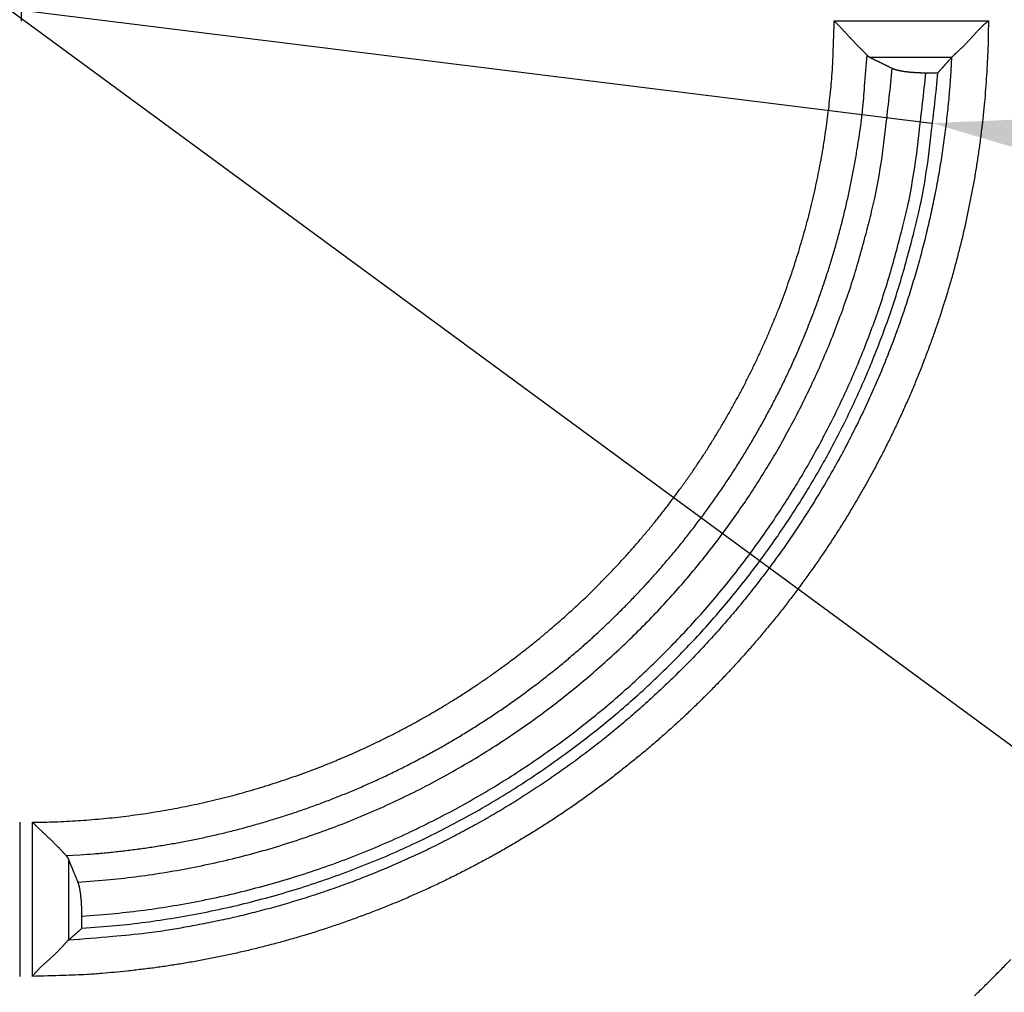
# Model space of a CAD drawing. Units: millimetres. Extents: x 133 to 1147, y 161 to 735.
# Drawn here: x 404 to 417, y 218 to 231 of the extents above; entities that cross this region are included whole.
import ezdxf

# ---------------------------------------------------------------- set-up
doc = ezdxf.new("R2010")
doc.units = ezdxf.units.MM
doc.layers.add('PIEZA', color=102, linetype='Continuous')
doc.layers.add('SECCION', color=2, linetype='Continuous')
doc.styles.get("Standard").update_dxf_attribs({"font": 'arial.ttf'})
doc.dimstyles.new('ACOTACION', dxfattribs={"dimtxt": 8, "dimasz": 8, "dimexe": 6, "dimexo": 0, "dimgap": 2, "dimtad": 1, "dimdec": 1, "dimdsep": 46, "dimtxsty": 'Standard', "dimcen": 0.09, "dimadec": 0, "dimazin": 2, "dimtp": 0.005, "dimtm": -0.005, "dimtfac": 1, "dimtdec": 1, "dimtmove": 0, "dimatfit": 3, "dimfxl": 1, "dimtolj": 1, "dimtzin": 0, "dimarcsym": 0})

# ---------------------------------------------------------------- blocks, each defined once
blk = doc.blocks.new('*D28')
at = {"layer": 'Defpoints', "color": 0}
for p in [(474.319, 276.512), (474.319, 231.527), (403.585, 231.383)]:
    blk.add_point(p, dxfattribs=at)
at = {"layer": 'SECCION', "color": 0, "lineweight": -2}
for p, q in [((403.585, 231.383), (403.585, 282.512)), ((474.319, 231.527), (474.319, 282.512)), ((411.585, 276.512), (466.319, 276.512))]:
    blk.add_line(p, q, dxfattribs=at)
at = {"layer": 'SECCION', "color": 0}
for points in [[(411.585, 277.846), (411.585, 275.179), (403.585, 276.512)], [(466.319, 277.846), (466.319, 275.179), (474.319, 276.512)]]:
    blk.add_solid(points, dxfattribs=at)
at = {"layer": 'SECCION', "color": 0, "insert": (438.952, 282.597), "char_height": 8, "attachment_point": 5}
blk.add_mtext('\\A1;70.7', dxfattribs=at)
blk = doc.blocks.new('*D31')
at = {"layer": 'Defpoints', "color": 0}
for p in [(387.307, 243.382), (419.862, 219.459)]:
    blk.add_point(p, dxfattribs=at)
at = {"layer": 'SECCION', "color": 0, "lineweight": -2}
for p, q in [((380.86, 248.119), (374.414, 252.856)), ((387.307, 243.382), (419.862, 219.459)), ((452.205, 195.692), (426.309, 214.722))]:
    blk.add_line(p, q, dxfattribs=at)
at = {"layer": 'SECCION', "color": 0}
for points in [[(381.65, 249.193), (380.071, 247.044), (387.307, 243.382)], [(427.098, 215.796), (425.519, 213.647), (419.862, 219.459)]]:
    blk.add_solid(points, dxfattribs=at)
at = {"layer": 'SECCION', "color": 0, "insert": (446.216, 207.922), "char_height": 8, "attachment_point": 5, "rotation": 323.6904}
blk.add_mtext('\\A1;∅40', dxfattribs=at)
blk = doc.blocks.new('*D35')
at = {"layer": 'Defpoints', "color": 0}
for p in [(391.108, 233.08), (416.166, 229.974)]:
    blk.add_point(p, dxfattribs=at)
at = {"layer": 'SECCION', "color": 0, "lineweight": -2}
for p, q in [((383.169, 234.064), (375.23, 235.048)), ((391.108, 233.08), (416.166, 229.974)), ((456.085, 225.026), (424.106, 228.99))]:
    blk.add_line(p, q, dxfattribs=at)
at = {"layer": 'SECCION', "color": 0}
for points in [[(383.333, 235.387), (383.005, 232.741), (391.108, 233.08)], [(424.27, 230.313), (423.942, 227.667), (416.166, 229.974)]]:
    blk.add_solid(points, dxfattribs=at)
at = {"layer": 'SECCION', "color": 0, "insert": (444.841, 232.776), "char_height": 8, "attachment_point": 5, "rotation": 352.9342}
blk.add_mtext('\\A1;∅25', dxfattribs=at)

msp = doc.modelspace()

# ---------------------------------------------------------------- linework, layer by layer
at = {"layer": 'PIEZA'}
for p, q in [((414.817, 231.387), (416.949, 231.387)), ((416.438, 230.88), (415.314, 230.88)), ((416.083, 230.67), (416.251, 230.67)), ((403.562, 220.309), (403.562, 218.179)), ((403.738, 218.179), (403.738, 220.309)), ((404.235, 219.804), (404.235, 218.68)), ((404.422, 218.844), (404.422, 219.013))]:
    msp.add_line(p, q, dxfattribs=at)
for points in [[(416.949, 231.387), (416.946, 231.199, -0.003523), (416.941, 231.01, -0.003518), (416.933, 230.822, -0.003524), (416.922, 230.634, -0.003546), (416.909, 230.447, -0.00355), (416.893, 230.259, -0.003537), (416.875, 230.072, -0.003529), (416.853, 229.885, -0.003524), (416.829, 229.698, -0.003519), (416.803, 229.512, -0.003514), (416.774, 229.326, -0.00351), (416.742, 229.14, -0.003507), (416.707, 228.955, -0.003505), (416.67, 228.771, -0.003503), (416.631, 228.586, -0.003502), (416.589, 228.403, -0.003501), (416.544, 228.22, -0.003502), (416.497, 228.038, -0.003503), (416.447, 227.856, -0.003505), (416.394, 227.676, -0.003507), (416.339, 227.496, -0.00351), (416.282, 227.316, -0.003515), (416.222, 227.138, -0.003519), (416.159, 226.96, -0.003525), (416.094, 226.784, -0.00353), (416.026, 226.608, -0.003537), (415.956, 226.433, -0.003545), (415.884, 226.26, -0.003555), (415.809, 226.087, -0.003559), (415.731, 225.916, -0.003558), (415.651, 225.745, -0.003553), (415.569, 225.576, -0.003543), (415.484, 225.408, -0.003535), (415.397, 225.241, -0.003529), (415.307, 225.075, -0.003523), (415.215, 224.911, -0.003518), (415.121, 224.748, -0.003514), (415.025, 224.586, -0.00351), (414.926, 224.426, -0.003507), (414.825, 224.267, -0.003504), (414.722, 224.109, -0.003503), (414.616, 223.953, -0.003502), (414.509, 223.799, -0.003502), (414.399, 223.646, -0.003503), (414.287, 223.494, -0.003504), (414.173, 223.345, -0.003506), (414.057, 223.196, -0.003509), (413.938, 223.05, -0.003513), (413.818, 222.905, -0.003517), (413.696, 222.762, -0.003522), (413.571, 222.62, -0.003528), (413.445, 222.481, -0.003534), (413.317, 222.343, -0.003541), (413.186, 222.207, -0.003551), (413.054, 222.073, -0.003556), (412.92, 221.941, -0.003556), (412.784, 221.81, -0.003551), (412.646, 221.682, -0.003541), (412.506, 221.556, -0.003534), (412.365, 221.431, -0.003527), (412.222, 221.309, -0.003522), (412.077, 221.189, -0.003517), (411.93, 221.071, -0.003512), (411.782, 220.954, -0.003509), (411.632, 220.84, -0.003506), (411.481, 220.728, -0.003504), (411.328, 220.619, -0.003502), (411.173, 220.511, -0.003501), (411.017, 220.406, -0.003501), (410.86, 220.302, -0.003502), (410.701, 220.201, -0.003504), (410.54, 220.103, -0.003506), (410.378, 220.006, -0.003509), (410.215, 219.912, -0.003513), (410.051, 219.82, -0.003517), (409.885, 219.731, -0.003522), (409.718, 219.644, -0.003528), (409.55, 219.559, -0.003534), (409.381, 219.476, -0.003542), (409.211, 219.396, -0.003552), (409.039, 219.319, -0.003557), (408.866, 219.244, -0.003558), (408.693, 219.171, -0.003554), (408.518, 219.101, -0.003543), (408.342, 219.034, -0.003536), (408.165, 218.969, -0.003529), (407.988, 218.906, -0.003524), (407.809, 218.846, -0.003518), (407.63, 218.788, -0.003513), (407.45, 218.733, -0.00351), (407.269, 218.681, -0.003506), (407.088, 218.631, -0.003501), (406.905, 218.584, -0.003502), (406.722, 218.539, -0.003507), (406.539, 218.497, -0.003498), (406.355, 218.457, -0.003477), (406.17, 218.42, -0.003508), (405.985, 218.386, -0.003581), (405.799, 218.354, -0.003482), (405.614, 218.325, -0.003253), (405.429, 218.298, -0.003595), (405.24, 218.275, -0.004293), (405.047, 218.253, -0.003262), (404.866, 218.235, -0.00112), (404.702, 218.219, -0.004615), (404.491, 218.205, -0.007953), (404.165, 218.192, -0.00389), (403.738, 218.179, -0.00206)], [(403.738, 220.309), (403.896, 220.312, 0.003517), (404.054, 220.316, 0.003511), (404.211, 220.323, 0.003518), (404.369, 220.332, 0.00354), (404.526, 220.344, 0.003544), (404.684, 220.357, 0.00353), (404.841, 220.373, 0.003521), (404.997, 220.391, 0.003516), (405.154, 220.411, 0.003512), (405.31, 220.433, 0.003506), (405.466, 220.458, 0.003502), (405.622, 220.485, 0.003499), (405.777, 220.514, 0.003497), (405.932, 220.545, 0.003495), (406.086, 220.578, 0.003494), (406.24, 220.614, 0.003493), (406.393, 220.652, 0.003494), (406.546, 220.691, 0.003495), (406.698, 220.733, 0.003497), (406.85, 220.778, 0.003499), (407.001, 220.824, 0.003503), (407.151, 220.872, 0.003507), (407.301, 220.923, 0.003512), (407.45, 220.975, 0.003518), (407.598, 221.03, 0.003523), (407.745, 221.087, 0.00353), (407.892, 221.145, 0.003538), (408.037, 221.206, 0.003549), (408.182, 221.269, 0.003554), (408.326, 221.335, 0.003553), (408.469, 221.402, 0.003548), (408.611, 221.471, 0.003538), (408.751, 221.542, 0.003531), (408.891, 221.615, 0.003524), (409.03, 221.69, 0.003519), (409.168, 221.767, 0.003513), (409.305, 221.846, 0.003508), (409.44, 221.927, 0.003504), (409.575, 222.01, 0.003501), (409.708, 222.095, 0.003499), (409.84, 222.181, 0.003497), (409.971, 222.27, 0.003496), (410.1, 222.36, 0.003496), (410.228, 222.452, 0.003496), (410.355, 222.546, 0.003497), (410.481, 222.642, 0.003499), (410.605, 222.739, 0.003502), (410.728, 222.838, 0.003505), (410.849, 222.939, 0.003509), (410.969, 223.042, 0.003514), (411.088, 223.146, 0.003519), (411.205, 223.252, 0.003525), (411.321, 223.359, 0.003532), (411.435, 223.469, 0.003542), (411.547, 223.579, 0.003547), (411.658, 223.692, 0.003547), (411.767, 223.806, 0.003542), (411.875, 223.921, 0.003533), (411.981, 224.038, 0.003526), (412.085, 224.157, 0.00352), (412.187, 224.277, 0.003515), (412.288, 224.398, 0.00351), (412.387, 224.521, 0.003506), (412.485, 224.645, 0.003502), (412.58, 224.771, 0.0035), (412.674, 224.898, 0.003498), (412.766, 225.026, 0.003497), (412.857, 225.155, 0.003496), (412.945, 225.286, 0.003497), (413.032, 225.418, 0.003498), (413.117, 225.551, 0.003499), (413.199, 225.686, 0.003502), (413.28, 225.821, 0.003505), (413.359, 225.958, 0.003509), (413.436, 226.096, 0.003514), (413.512, 226.234, 0.003519), (413.585, 226.374, 0.003525), (413.656, 226.515, 0.003531), (413.725, 226.657, 0.003539), (413.792, 226.8, 0.003549), (413.857, 226.944, 0.003554), (413.92, 227.088, 0.003555), (413.981, 227.234, 0.00355), (414.04, 227.381, 0.003539), (414.097, 227.528, 0.003531), (414.152, 227.676, 0.003525), (414.204, 227.825, 0.003519), (414.255, 227.974, 0.003513), (414.303, 228.125, 0.003508), (414.349, 228.276, 0.003505), (414.393, 228.427, 0.003501), (414.435, 228.579, 0.003496), (414.475, 228.732, 0.003497), (414.513, 228.885, 0.003502), (414.548, 229.039, 0.003493), (414.582, 229.193, 0.003472), (414.613, 229.348, 0.003503), (414.642, 229.503, 0.003577), (414.669, 229.659, 0.003477), (414.693, 229.815, 0.00325), (414.716, 229.97, 0.003591), (414.736, 230.128, 0.004288), (414.754, 230.289, 0.003259), (414.77, 230.441, 0.001122), (414.783, 230.579, 0.004611), (414.795, 230.756, 0.00794), (414.806, 231.029, 0.003884), (414.817, 231.387, 0.002057)], [(414.817, 231.387), (414.828, 231.376, -0.001178), (414.839, 231.365, -0.001212), (414.849, 231.355, -0.001177), (414.86, 231.344, -0.001066), (414.87, 231.333, -0.000985), (414.88, 231.322, -0.000912), (414.891, 231.312, -0.000845), (414.901, 231.301, -0.000765), (414.911, 231.29, -0.000696), (414.922, 231.279, -0.000618), (414.932, 231.268, -0.00055), (414.942, 231.257, -0.000473), (414.952, 231.246, -0.000405), (414.962, 231.236, -0.000327), (414.972, 231.225, -0.000258), (414.982, 231.214, -0.00018), (414.992, 231.203, -0.00011), (415.002, 231.193, -0.000029), (415.011, 231.182, 0.000043), (415.021, 231.171, 0.000125), (415.031, 231.161, 0.0002), (415.04, 231.15, 0.000286), (415.05, 231.14, 0.000364), (415.059, 231.13, 0.000453), (415.069, 231.12, 0.000536), (415.078, 231.109, 0.000632), (415.088, 231.1, 0.000718), (415.097, 231.09, 0.000813), (415.106, 231.08, 0.000916), (415.116, 231.07, 0.001047), (415.125, 231.061, 0.001105), (415.134, 231.052, 0.001096), (415.143, 231.042, 0.001023), (415.152, 231.033, 0.000857), (415.161, 231.024, 0.000726), (415.17, 231.016, 0.000589), (415.178, 231.007, 0.000456), (415.187, 230.999, 0.000282), (415.195, 230.991, 0.000154), (415.203, 230.983, 0.000039), (415.211, 230.975, -0.000206), (415.219, 230.967, -0.000642), (415.226, 230.96, -0.000534), (415.233, 230.953, 0.000132), (415.24, 230.946, -0.001424), (415.247, 230.939, -0.003803), (415.258, 230.928, -0.002212), (415.271, 230.914, -0.001198)], [(416.949, 231.387), (416.935, 231.376, 0.004499), (416.921, 231.365, 0.004654), (416.908, 231.353, 0.004541), (416.894, 231.342, 0.004129), (416.881, 231.33, 0.003829), (416.868, 231.318, 0.003558), (416.856, 231.306, 0.003305), (416.843, 231.294, 0.002999), (416.831, 231.281, 0.002734), (416.819, 231.269, 0.002438), (416.807, 231.256, 0.002176), (416.795, 231.244, 0.001876), (416.783, 231.231, 0.001612), (416.772, 231.218, 0.001311), (416.76, 231.206, 0.001044), (416.749, 231.193, 0.000738), (416.738, 231.181, 0.000465), (416.726, 231.168, 0.000152), (416.715, 231.156, -0.000132), (416.704, 231.143, -0.00046), (416.693, 231.131, -0.000751), (416.682, 231.119, -0.001078), (416.671, 231.107, -0.001408), (416.66, 231.095, -0.00182), (416.649, 231.084, -0.002042), (416.638, 231.072, -0.002115), (416.627, 231.061, -0.002067), (416.616, 231.05, -0.001866), (416.606, 231.039, -0.001723), (416.595, 231.029, -0.001585), (416.584, 231.019, -0.001463), (416.574, 231.009, -0.001309), (416.564, 230.999, -0.001179), (416.554, 230.99, -0.001021), (416.544, 230.98, -0.000884), (416.534, 230.971, -0.000716), (416.525, 230.963, -0.000554), (416.516, 230.954, -0.000337), (416.507, 230.946, -0.000174), (416.499, 230.939, -0.000021), (416.491, 230.931, 0.000327), (416.483, 230.924, 0.000985), (416.476, 230.917, 0.000865), (416.469, 230.911, -0.000167), (416.463, 230.906, 0.002312), (416.457, 230.899, 0.006922), (416.448, 230.891, 0.004649), (416.438, 230.88, 0.002744)], [(404.204, 219.849), (404.395, 219.86, 0.004095), (404.585, 219.874, 0.004101), (404.775, 219.891, 0.004096), (404.964, 219.911, 0.004082), (405.154, 219.934, 0.004074), (405.342, 219.96, 0.004068), (405.531, 219.99, 0.004063), (405.719, 220.022, 0.004058), (405.906, 220.058, 0.004054), (406.093, 220.096, 0.004052), (406.279, 220.138, 0.004051), (406.465, 220.182, 0.004051), (406.649, 220.23, 0.004053), (406.833, 220.281, 0.004055), (407.016, 220.334, 0.004059), (407.199, 220.391, 0.004064), (407.38, 220.45, 0.004069), (407.56, 220.513, 0.004077), (407.739, 220.578, 0.004084), (407.917, 220.647, 0.004093), (408.094, 220.718, 0.004104), (408.27, 220.792, 0.004119), (408.444, 220.869, 0.004122), (408.617, 220.949, 0.004116), (408.789, 221.032, 0.004108), (408.959, 221.118, 0.004095), (409.128, 221.207, 0.004087), (409.296, 221.298, 0.004079), (409.462, 221.392, 0.004072), (409.626, 221.488, 0.004066), (409.789, 221.588, 0.004062), (409.95, 221.69, 0.004058), (410.11, 221.794, 0.004056), (410.267, 221.902, 0.004054), (410.423, 222.011, 0.004054), (410.578, 222.124, 0.004055), (410.73, 222.238, 0.004057), (410.88, 222.356, 0.004061), (411.029, 222.475, 0.004065), (411.175, 222.597, 0.004071), (411.32, 222.722, 0.004077), (411.462, 222.849, 0.004084), (411.602, 222.978, 0.004093), (411.741, 223.109, 0.004106), (411.877, 223.243, 0.004112), (412.01, 223.379, 0.004112), (412.142, 223.517, 0.004106), (412.271, 223.657, 0.004093), (412.398, 223.8, 0.004085), (412.522, 223.944, 0.004077), (412.644, 224.091, 0.004071), (412.764, 224.239, 0.004065), (412.881, 224.39, 0.004061), (412.996, 224.542, 0.004058), (413.109, 224.696, 0.004056), (413.218, 224.852, 0.004055), (413.326, 225.01, 0.004055), (413.43, 225.169, 0.004056), (413.532, 225.33, 0.004059), (413.632, 225.493, 0.004062), (413.728, 225.657, 0.004067), (413.822, 225.823, 0.004073), (413.913, 225.991, 0.004079), (414.002, 226.16, 0.004087), (414.088, 226.33, 0.004096), (414.171, 226.502, 0.004109), (414.251, 226.675, 0.004117), (414.328, 226.849, 0.004123), (414.402, 227.025, 0.00412), (414.473, 227.202, 0.004106), (414.542, 227.38, 0.004095), (414.607, 227.559, 0.004083), (414.67, 227.739, 0.004079), (414.729, 227.92, 0.004079), (414.786, 228.102, 0.004063), (414.84, 228.285, 0.004033), (414.89, 228.469, 0.004065), (414.938, 228.654, 0.004145), (414.982, 228.84, 0.004026), (415.024, 229.025, 0.003759), (415.062, 229.211, 0.00415), (415.098, 229.399, 0.004952), (415.131, 229.593, 0.00376), (415.16, 229.776, 0.001283), (415.185, 229.941, 0.005316), (415.209, 230.154, 0.009186), (415.238, 230.483, 0.004495), (415.271, 230.914, 0.002379)], [(415.271, 230.914), (415.272, 230.913, 0.001962), (415.273, 230.912, 0.001985), (415.274, 230.911, 0.002005), (415.275, 230.909, 0.00202), (415.276, 230.908, 0.002038), (415.277, 230.907, 0.002056), (415.278, 230.906, 0.002075), (415.279, 230.905, 0.002094), (415.28, 230.904, 0.002114), (415.281, 230.903, 0.002133), (415.282, 230.902, 0.002153), (415.283, 230.901, 0.002173), (415.284, 230.9, 0.002194), (415.285, 230.899, 0.002215), (415.286, 230.899, 0.002237), (415.287, 230.898, 0.002258), (415.288, 230.897, 0.002281), (415.29, 230.896, 0.002303), (415.291, 230.895, 0.002326), (415.292, 230.894, 0.002349), (415.293, 230.893, 0.002373), (415.294, 230.893, 0.002396), (415.295, 230.892, 0.002422), (415.296, 230.891, 0.002451), (415.297, 230.89, 0.002471), (415.298, 230.889, 0.002481), (415.299, 230.889, 0.002529), (415.3, 230.888, 0.002606), (415.301, 230.887, 0.00256), (415.303, 230.887, 0.002414), (415.304, 230.886, 0.002692), (415.305, 230.885, 0.003246), (415.306, 230.885, 0.002495), (415.307, 230.884, 0.000862), (415.308, 230.883, 0.003561), (415.309, 230.883, 0.006257), (415.311, 230.882, 0.003115), (415.314, 230.88, 0.001664)], [(416.438, 230.88), (416.423, 230.61, -0.005256), (416.402, 230.341, -0.005268), (416.375, 230.071, -0.005261), (416.342, 229.803, -0.005243), (416.304, 229.535, -0.005233), (416.261, 229.268, -0.005226), (416.211, 229.002, -0.005222), (416.156, 228.737, -0.005219), (416.096, 228.474, -0.005219), (416.03, 228.212, -0.005221), (415.958, 227.951, -0.005226), (415.881, 227.692, -0.005233), (415.799, 227.434, -0.005241), (415.711, 227.178, -0.005253), (415.618, 226.924, -0.005266), (415.52, 226.673, -0.005285), (415.416, 226.423, -0.005299), (415.306, 226.175, -0.00531), (415.192, 225.93, -0.005305), (415.072, 225.688, -0.005283), (414.948, 225.448, -0.005267), (414.818, 225.211, -0.005255), (414.683, 224.976, -0.005245), (414.543, 224.745, -0.005236), (414.399, 224.516, -0.00523), (414.249, 224.29, -0.005227), (414.095, 224.068, -0.005226), (413.937, 223.849, -0.005228), (413.773, 223.633, -0.005232), (413.606, 223.421, -0.005239), (413.434, 223.213, -0.005247), (413.257, 223.008, -0.005258), (413.076, 222.806, -0.005272), (412.891, 222.609, -0.005293), (412.702, 222.416, -0.005302), (412.508, 222.227, -0.005302), (412.311, 222.042, -0.005293), (412.11, 221.861, -0.005272), (411.905, 221.684, -0.005257), (411.696, 221.512, -0.005246), (411.484, 221.344, -0.005238), (411.268, 221.181, -0.005231), (411.049, 221.023, -0.005227), (410.827, 220.869, -0.005225), (410.601, 220.719, -0.005226), (410.373, 220.575, -0.005229), (410.141, 220.435, -0.005235), (409.906, 220.3, -0.005243), (409.669, 220.171, -0.005253), (409.429, 220.046, -0.005267), (409.186, 219.926, -0.005281), (408.941, 219.812, -0.005301), (408.694, 219.703, -0.00531), (408.444, 219.599, -0.005307), (408.192, 219.5, -0.005281), (407.938, 219.407, -0.00523), (407.683, 219.319, -0.005261), (407.425, 219.237, -0.005355), (407.165, 219.16, -0.005196), (406.905, 219.089, -0.004846), (406.645, 219.023, -0.005342), (406.379, 218.962, -0.006365), (406.105, 218.907, -0.004833), (405.848, 218.858, -0.001653), (405.614, 218.817, -0.006821), (405.313, 218.776, -0.011788), (404.847, 218.73, -0.005768), (404.235, 218.68, -0.003051)], [(415.314, 230.88), (415.324, 230.876, -0.000011), (415.334, 230.871, -0.000011), (415.344, 230.866, -0.000011), (415.354, 230.861, -0.000011), (415.364, 230.856, -0.000011), (415.374, 230.851, -0.000011), (415.384, 230.846, -0.000011), (415.394, 230.841, -0.000011), (415.404, 230.836, -0.000011), (415.415, 230.831, -0.000011), (415.425, 230.826, -0.000011), (415.435, 230.821, -0.000011), (415.445, 230.817, -0.000011), (415.455, 230.812, -0.000011), (415.465, 230.807, -0.000011), (415.476, 230.802, -0.000011), (415.486, 230.797, -0.000011), (415.496, 230.792, -0.000011), (415.506, 230.787, -0.000011), (415.516, 230.782, -0.00001), (415.527, 230.777, -0.000011), (415.537, 230.772, -0.000013), (415.547, 230.767, -0.00001), (415.557, 230.762, -0.000003), (415.566, 230.758, -0.000014), (415.578, 230.752, -0.000024), (415.596, 230.743, -0.000012), (415.619, 230.732, -0.000006)], [(416.251, 230.67), (416.257, 230.677, 0.000069), (416.264, 230.684, 0.000069), (416.27, 230.691, 0.000069), (416.276, 230.698, 0.000069), (416.282, 230.705, 0.000069), (416.289, 230.712, 0.000069), (416.295, 230.719, 0.000069), (416.301, 230.726, 0.000069), (416.307, 230.733, 0.000069), (416.314, 230.74, 0.000069), (416.32, 230.747, 0.000069), (416.326, 230.754, 0.000069), (416.332, 230.761, 0.000069), (416.338, 230.768, 0.000069), (416.345, 230.775, 0.000069), (416.351, 230.782, 0.000068), (416.357, 230.789, 0.000069), (416.363, 230.796, 0.00007), (416.37, 230.803, 0.000068), (416.376, 230.81, 0.000064), (416.382, 230.817, 0.00007), (416.388, 230.824, 0.000084), (416.395, 230.831, 0.000064), (416.401, 230.838, 0.000022), (416.406, 230.844, 0.00009), (416.413, 230.852, 0.000154), (416.424, 230.864, 0.000075), (416.438, 230.88, 0.00004)], [(404.367, 219.483), (404.761, 219.513, 0.008093), (405.153, 219.556, 0.008175), (405.542, 219.612, 0.008174), (405.929, 219.68, 0.008133), (406.311, 219.761, 0.008114), (406.69, 219.853, 0.008079), (407.064, 219.958, 0.008052), (407.432, 220.074, 0.008006), (407.795, 220.201, 0.007975), (408.151, 220.338, 0.007919), (408.501, 220.486, 0.007881), (408.843, 220.644, 0.007817), (409.178, 220.812, 0.007774), (409.506, 220.988, 0.007702), (409.824, 221.173, 0.007654), (410.135, 221.366, 0.007575), (410.437, 221.567, 0.007523), (410.73, 221.774, 0.007438), (411.013, 221.988, 0.007382), (411.288, 222.208, 0.007291), (411.553, 222.434, 0.007232), (411.809, 222.665, 0.007137), (412.055, 222.9, 0.007075), (412.292, 223.139, 0.006975), (412.519, 223.382, 0.006912), (412.737, 223.629, 0.006812), (412.946, 223.877, 0.006743), (413.145, 224.128, 0.006631), (413.335, 224.381, 0.006575), (413.515, 224.636, 0.006492), (413.687, 224.892, 0.006389), (413.85, 225.148, 0.006217), (414.004, 225.404, 0.006277), (414.151, 225.664, 0.006271), (414.294, 225.93, 0.006194), (414.431, 226.204, 0.006308), (414.564, 226.484, 0.006462), (414.69, 226.772, 0.006714), (414.811, 227.068, 0.006548), (414.925, 227.37, 0.006144), (415.032, 227.676, 0.006963), (415.132, 227.994, 0.008581), (415.225, 228.328, 0.00637), (415.308, 228.645, 0.001792), (415.379, 228.935, 0.00949), (415.45, 229.32, 0.016678), (415.53, 229.927, 0.007937), (415.619, 230.732, 0.004077)], [(404.422, 218.844), (404.836, 218.876, 0.008078), (405.248, 218.922, 0.00816), (405.657, 218.981, 0.00816), (406.063, 219.053, 0.008119), (406.465, 219.138, 0.008099), (406.863, 219.236, 0.008064), (407.255, 219.346, 0.008037), (407.643, 219.468, 0.007991), (408.024, 219.602, 0.00796), (408.398, 219.747, 0.007904), (408.766, 219.903, 0.007866), (409.125, 220.069, 0.007802), (409.477, 220.246, 0.00776), (409.821, 220.431, 0.007688), (410.156, 220.626, 0.00764), (410.483, 220.829, 0.007561), (410.8, 221.04, 0.00751), (411.107, 221.258, 0.007424), (411.405, 221.483, 0.007369), (411.694, 221.714, 0.007278), (411.973, 221.952, 0.007219), (412.242, 222.194, 0.007124), (412.5, 222.441, 0.007063), (412.749, 222.693, 0.006963), (412.988, 222.948, 0.0069), (413.217, 223.207, 0.006801), (413.436, 223.469, 0.006732), (413.646, 223.732, 0.00662), (413.845, 223.998, 0.006565), (414.036, 224.266, 0.006482), (414.216, 224.535, 0.006379), (414.388, 224.804, 0.006208), (414.55, 225.073, 0.006267), (414.705, 225.346, 0.006259), (414.854, 225.626, 0.006183), (414.999, 225.913, 0.006296), (415.138, 226.208, 0.006449), (415.271, 226.511, 0.006701), (415.398, 226.822, 0.006535), (415.518, 227.138, 0.006132), (415.631, 227.46, 0.006949), (415.736, 227.795, 0.008564), (415.834, 228.145, 0.006357), (415.922, 228.478, 0.001788), (415.997, 228.783, 0.009471), (416.072, 229.187, 0.016644), (416.157, 229.825, 0.00792), (416.251, 230.67, 0.004068)], [(404.422, 219.013), (404.83, 219.045, 0.008069), (405.236, 219.09, 0.008151), (405.639, 219.149, 0.008151), (406.039, 219.22, 0.00811), (406.435, 219.304, 0.00809), (406.827, 219.401, 0.008055), (407.214, 219.51, 0.008028), (407.596, 219.63, 0.007982), (407.971, 219.762, 0.007951), (408.34, 219.905, 0.007895), (408.702, 220.059, 0.007857), (409.057, 220.223, 0.007794), (409.404, 220.397, 0.007751), (409.742, 220.58, 0.007679), (410.073, 220.772, 0.007632), (410.394, 220.972, 0.007553), (410.706, 221.18, 0.007501), (411.01, 221.395, 0.007416), (411.304, 221.617, 0.007361), (411.588, 221.845, 0.00727), (411.863, 222.079, 0.007212), (412.128, 222.318, 0.007117), (412.383, 222.562, 0.007055), (412.628, 222.81, 0.006955), (412.863, 223.061, 0.006893), (413.089, 223.316, 0.006794), (413.305, 223.574, 0.006725), (413.512, 223.834, 0.006613), (413.708, 224.096, 0.006558), (413.896, 224.36, 0.006476), (414.074, 224.625, 0.006373), (414.243, 224.89, 0.006202), (414.403, 225.156, 0.006261), (414.556, 225.424, 0.006252), (414.703, 225.7, 0.006176), (414.846, 225.983, 0.006289), (414.983, 226.274, 0.00644), (415.114, 226.572, 0.006692), (415.24, 226.879, 0.006527), (415.358, 227.19, 0.006124), (415.469, 227.507, 0.00694), (415.573, 227.837, 0.008552), (415.67, 228.182, 0.006349), (415.756, 228.51, 0.001786), (415.831, 228.811, 0.009458), (415.905, 229.209, 0.016621), (415.989, 229.838, 0.00791), (416.083, 230.67, 0.004063)], [(415.619, 230.732), (415.623, 230.73, 0.005492), (415.627, 230.728, 0.005109), (415.631, 230.726, 0.004744), (415.636, 230.725, 0.004429), (415.64, 230.723, 0.004133), (415.645, 230.721, 0.003875), (415.65, 230.719, 0.003641), (415.655, 230.718, 0.003442), (415.66, 230.716, 0.00323), (415.666, 230.714, 0.003035), (415.672, 230.713, 0.002865), (415.677, 230.711, 0.002713), (415.683, 230.71, 0.00258), (415.689, 230.708, 0.002462), (415.696, 230.706, 0.002349), (415.702, 230.705, 0.002248), (415.709, 230.703, 0.002152), (415.715, 230.702, 0.002065), (415.722, 230.701, 0.001983), (415.729, 230.699, 0.001908), (415.736, 230.698, 0.001837), (415.743, 230.696, 0.001773), (415.75, 230.695, 0.001712), (415.758, 230.694, 0.001656), (415.765, 230.693, 0.001603), (415.773, 230.691, 0.001554), (415.781, 230.69, 0.001508), (415.789, 230.689, 0.001466), (415.796, 230.688, 0.001426), (415.805, 230.687, 0.001389), (415.813, 230.686, 0.001353), (415.821, 230.685, 0.001321), (415.829, 230.684, 0.001291), (415.838, 230.683, 0.001263), (415.846, 230.682, 0.001236), (415.855, 230.681, 0.001211), (415.864, 230.68, 0.001188), (415.872, 230.679, 0.001167), (415.881, 230.679, 0.001146), (415.89, 230.678, 0.001128), (415.899, 230.677, 0.00111), (415.908, 230.677, 0.001094), (415.918, 230.676, 0.001079), (415.927, 230.675, 0.001068), (415.936, 230.675, 0.001052), (415.946, 230.674, 0.001034), (415.955, 230.674, 0.001032), (415.964, 230.673, 0.001044), (415.974, 230.673, 0.001004), (415.984, 230.672, 0.00093), (415.993, 230.672, 0.00102), (416.003, 230.672, 0.001211), (416.013, 230.671, 0.000909), (416.023, 230.671, 0.000303), (416.031, 230.671, 0.001282), (416.043, 230.671, 0.002193), (416.06, 230.671, 0.00106), (416.083, 230.67, 0.000557)], [(404.204, 219.849), (404.199, 219.855, -0.002332), (404.193, 219.861, -0.002283), (404.187, 219.868, -0.001906), (404.18, 219.874, -0.001255), (404.174, 219.881, -0.00081), (404.167, 219.889, -0.000454), (404.16, 219.896, -0.000149), (404.153, 219.904, 0.000181), (404.146, 219.912, 0.00044), (404.138, 219.92, 0.000706), (404.13, 219.929, 0.000945), (404.122, 219.937, 0.001233), (404.114, 219.946, 0.001345), (404.106, 219.954, 0.001337), (404.097, 219.963, 0.001273), (404.088, 219.972, 0.001153), (404.08, 219.981, 0.001059), (404.071, 219.99, 0.000978), (404.061, 219.999, 0.000903), (404.052, 220.008, 0.000824), (404.043, 220.018, 0.000755), (404.033, 220.027, 0.000684), (404.023, 220.037, 0.000622), (404.013, 220.046, 0.000557), (404.004, 220.056, 0.0005), (403.993, 220.065, 0.00044), (403.983, 220.075, 0.000388), (403.973, 220.085, 0.000332), (403.963, 220.095, 0.000283), (403.952, 220.104, 0.000229), (403.942, 220.114, 0.000183), (403.931, 220.124, 0.000132), (403.921, 220.134, 0.000088), (403.91, 220.144, 0.000038), (403.899, 220.154, -0.000004), (403.889, 220.165, -0.000049), (403.878, 220.175, -0.000094), (403.867, 220.185, -0.00015), (403.856, 220.195, -0.00018), (403.846, 220.206, -0.000196), (403.835, 220.216, -0.00028), (403.824, 220.226, -0.000427), (403.813, 220.237, -0.000326), (403.802, 220.247, -0.000036), (403.793, 220.256, -0.000606), (403.781, 220.268, -0.001246), (403.762, 220.286, -0.000625), (403.738, 220.309, -0.000321)], [(404.235, 219.804), (404.235, 219.805, 0.00291), (404.234, 219.806, 0.002887), (404.234, 219.808, 0.002862), (404.233, 219.809, 0.002837), (404.233, 219.81, 0.002811), (404.232, 219.811, 0.002787), (404.232, 219.812, 0.002762), (404.231, 219.813, 0.002738), (404.23, 219.815, 0.002713), (404.23, 219.816, 0.002689), (404.229, 219.817, 0.002664), (404.228, 219.818, 0.002641), (404.228, 219.819, 0.002617), (404.227, 219.82, 0.002594), (404.226, 219.821, 0.00257), (404.226, 219.823, 0.002547), (404.225, 219.824, 0.002524), (404.224, 219.825, 0.002502), (404.223, 219.826, 0.002479), (404.223, 219.827, 0.002458), (404.222, 219.828, 0.002435), (404.221, 219.829, 0.002413), (404.22, 219.831, 0.002393), (404.219, 219.832, 0.002377), (404.219, 219.833, 0.00235), (404.218, 219.834, 0.002316), (404.217, 219.835, 0.002315), (404.216, 219.836, 0.002342), (404.215, 219.837, 0.002255), (404.214, 219.838, 0.002088), (404.213, 219.84, 0.002287), (404.212, 219.841, 0.002703), (404.211, 219.842, 0.002029), (404.21, 219.843, 0.000687), (404.209, 219.844, 0.002839), (404.208, 219.845, 0.004808), (404.207, 219.847, 0.002313), (404.204, 219.849, 0.001215)], [(404.367, 219.483), (404.363, 219.494, -0.000009), (404.358, 219.505, -0.000009), (404.354, 219.515, -0.000009), (404.349, 219.526, -0.000009), (404.345, 219.537, -0.000009), (404.341, 219.548, -0.000009), (404.336, 219.559, -0.000009), (404.332, 219.569, -0.000009), (404.327, 219.58, -0.000009), (404.323, 219.591, -0.000009), (404.318, 219.602, -0.000009), (404.314, 219.612, -0.000009), (404.31, 219.623, -0.000009), (404.305, 219.634, -0.000009), (404.301, 219.644, -0.000009), (404.296, 219.655, -0.000009), (404.292, 219.666, -0.000009), (404.288, 219.677, -0.000009), (404.283, 219.687, -0.000009), (404.279, 219.698, -0.000008), (404.275, 219.708, -0.000009), (404.27, 219.719, -0.000011), (404.266, 219.73, -0.000008), (404.261, 219.74, -0.000003), (404.258, 219.75, -0.000012), (404.253, 219.762, -0.00002), (404.245, 219.78, -0.00001), (404.235, 219.804, -0.000005)], [(404.422, 219.013), (404.422, 219.023, 0.000843), (404.422, 219.033, 0.000842), (404.422, 219.043, 0.000846), (404.422, 219.053, 0.000855), (404.422, 219.064, 0.000863), (404.421, 219.074, 0.00087), (404.421, 219.084, 0.00088), (404.421, 219.094, 0.000894), (404.421, 219.104, 0.000898), (404.42, 219.114, 0.000897), (404.42, 219.124, 0.000903), (404.419, 219.134, 0.000907), (404.419, 219.144, 0.000915), (404.418, 219.153, 0.000923), (404.418, 219.163, 0.000933), (404.417, 219.173, 0.000942), (404.417, 219.182, 0.000954), (404.416, 219.192, 0.000965), (404.416, 219.201, 0.000978), (404.415, 219.21, 0.00099), (404.414, 219.219, 0.001006), (404.414, 219.228, 0.00102), (404.413, 219.237, 0.001038), (404.412, 219.246, 0.001055), (404.411, 219.255, 0.001074), (404.41, 219.263, 0.001094), (404.409, 219.272, 0.001116), (404.409, 219.28, 0.001139), (404.408, 219.289, 0.001165), (404.407, 219.297, 0.00119), (404.406, 219.305, 0.00122), (404.405, 219.313, 0.001249), (404.404, 219.321, 0.001283), (404.403, 219.329, 0.001317), (404.402, 219.336, 0.001355), (404.4, 219.344, 0.001395), (404.399, 219.351, 0.001439), (404.398, 219.359, 0.001484), (404.397, 219.366, 0.001534), (404.396, 219.373, 0.001587), (404.395, 219.38, 0.001645), (404.393, 219.386, 0.001705), (404.392, 219.393, 0.001774), (404.391, 219.399, 0.001849), (404.389, 219.406, 0.001923), (404.388, 219.412, 0.001994), (404.387, 219.418, 0.002104), (404.385, 219.424, 0.002249), (404.384, 219.43, 0.002295), (404.383, 219.435, 0.002245), (404.381, 219.441, 0.002608), (404.38, 219.446, 0.003307), (404.378, 219.451, 0.00267), (404.377, 219.456, 0.000928), (404.375, 219.461, 0.004046), (404.374, 219.466, 0.007876), (404.371, 219.473, 0.004291), (404.367, 219.483, 0.002387)], [(404.235, 218.68), (404.242, 218.686, 0.000073), (404.248, 218.691, 0.000073), (404.254, 218.697, 0.000073), (404.26, 218.702, 0.000073), (404.267, 218.708, 0.000074), (404.273, 218.713, 0.000074), (404.279, 218.718, 0.000074), (404.285, 218.724, 0.000074), (404.292, 218.729, 0.000074), (404.298, 218.735, 0.000074), (404.304, 218.74, 0.000074), (404.31, 218.746, 0.000074), (404.317, 218.751, 0.000074), (404.323, 218.757, 0.000074), (404.329, 218.762, 0.000074), (404.335, 218.768, 0.000073), (404.341, 218.773, 0.000074), (404.348, 218.778, 0.000076), (404.354, 218.784, 0.000074), (404.36, 218.789, 0.000069), (404.366, 218.795, 0.000076), (404.372, 218.8, 0.000091), (404.379, 218.806, 0.000069), (404.385, 218.811, 0.000024), (404.39, 218.816, 0.000097), (404.397, 218.822, 0.000167), (404.408, 218.832, 0.000082), (404.422, 218.844, 0.000043)], [(404.235, 218.68), (404.231, 218.677, 0.007927), (404.227, 218.673, 0.006469), (404.223, 218.669, 0.004966), (404.218, 218.664, 0.003546), (404.212, 218.658, 0.00261), (404.207, 218.652, 0.001942), (404.201, 218.645, 0.001422), (404.194, 218.638, 0.000961), (404.187, 218.631, 0.000612), (404.18, 218.623, 0.000293), (404.173, 218.615, 0.000046), (404.165, 218.607, -0.000199), (404.157, 218.598, -0.00039), (404.149, 218.589, -0.00059), (404.14, 218.58, -0.000747), (404.131, 218.57, -0.000921), (404.122, 218.56, -0.001059), (404.113, 218.55, -0.001216), (404.103, 218.54, -0.001346), (404.093, 218.53, -0.0015), (404.083, 218.519, -0.00162), (404.072, 218.509, -0.001758), (404.061, 218.498, -0.0019), (404.05, 218.487, -0.002102), (404.039, 218.476, -0.002147), (404.028, 218.466, -0.002069), (404.016, 218.455, -0.001841), (404.004, 218.444, -0.00142), (403.992, 218.433, -0.001084), (403.98, 218.422, -0.000752), (403.968, 218.411, -0.000457), (403.956, 218.4, -0.000126), (403.943, 218.389, 0.000162), (403.931, 218.378, 0.000483), (403.918, 218.367, 0.00075), (403.906, 218.355, 0.001038), (403.893, 218.344, 0.001332), (403.881, 218.332, 0.001704), (403.868, 218.321, 0.001871), (403.856, 218.309, 0.001925), (403.843, 218.297, 0.002531), (403.831, 218.284, 0.003611), (403.818, 218.272, 0.00274), (403.807, 218.259, 0.00044), (403.796, 218.248, 0.004793), (403.783, 218.234, 0.009465), (403.763, 218.21, 0.00467), (403.738, 218.179, 0.002395)], [(416.756, 217.91, 0.002349), (416.883, 218.034, 0.002349), (417.009, 218.159, 0.002348), (417.133, 218.285, 0.002345), (417.257, 218.412, 0.002343)]]:
    msp.add_lwpolyline(points, format="xyb", dxfattribs=at)
at = {"layer": 'SECCION', "color": 6}
msp.add_circle((403.585, 231.42), 20.2, dxfattribs=at)

# ---------------------------------------------------------------- dimensions: what is measured, and where the dimension line sits
at = {"layer": 'SECCION', "color": 5}
dim = msp.add_linear_dim(base=(474.319, 276.512), p1=(403.585, 231.383), p2=(474.319, 231.527), dimstyle='ACOTACION', dxfattribs=at)
dim.commit()
dim.dimension.update_dxf_attribs({"geometry": '*D28', "text_midpoint": (438.952, 282.597)})
for p1, p2, picture, middle in [((387.307, 243.382), (419.862, 219.459), '*D31', (446.216, 207.922)), ((391.108, 233.08), (416.166, 229.974), '*D35', (444.841, 232.776))]:
    dim = msp.add_diameter_dim_2p(p1=p1, p2=p2, dimstyle='ACOTACION', override={"dimdec": 0}, dxfattribs=at)
    dim.commit()
    dim.dimension.update_dxf_attribs({"geometry": picture, "text_midpoint": middle})

doc.saveas('drawing.dxf')
